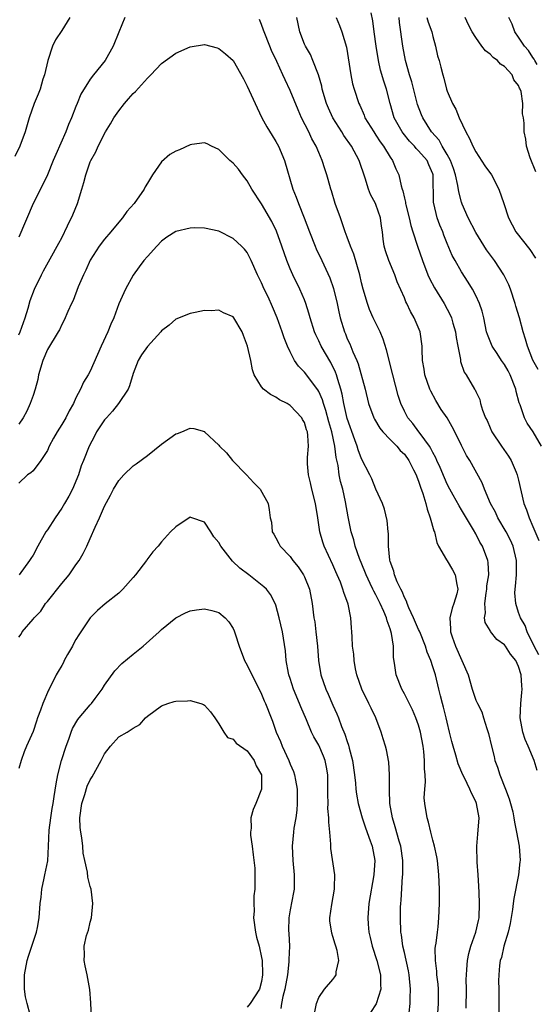
# Model space of a CAD drawing. Units: inches. Extents: x 2535000 to 2538000, y 1539000 to 1542000.
# Drawn here: x 2536075 to 2536147, y 1539931 to 1540069 of the extents above; entities that cross this region are included whole.
import ezdxf

# ---------------------------------------------------------------- set-up
doc = ezdxf.new("R2010")
doc.units = ezdxf.units.IN
doc.header["$MEASUREMENT"] = 0
doc.layers.add('LD25351539_2ft', color=135, linetype='Continuous')

msp = doc.modelspace()

# ---------------------------------------------------------------- linework, layer by layer
at = {"layer": 'LD25351539_2ft'}
for points, elevation in [([(2536082.16, 1540069), (2536081, 1540067.19), (2536080.12, 1540065.88), (2536079.71, 1540065), (2536079.04, 1540063), (2536078.59, 1540061), (2536078.37, 1540060.37), (2536077.97, 1540059), (2536077.72, 1540058.28), (2536077.17, 1540057), (2536076.47, 1540055), (2536075.87, 1540053), (2536075.15, 1540051), (2536074.42, 1540049.58)], 8632), ([(2536089.86, 1540069), (2536089.01, 1540066.99), (2536088.21, 1540065), (2536087.08, 1540063), (2536085.47, 1540061), (2536085, 1540060.38), (2536083.69, 1540058.31), (2536083.19, 1540057), (2536083, 1540056.57), (2536082.39, 1540055), (2536081.94, 1540054.06), (2536081.57, 1540053), (2536080.16, 1540049.84), (2536079.81, 1540049), (2536079, 1540047.01), (2536078.03, 1540045), (2536077, 1540043), (2536075, 1540038.26)], 8634), ([(2536147.82, 1539979.82), (2536147.16, 1539981), (2536146.18, 1539983), (2536145.93, 1539983.93), (2536145.25, 1539985), (2536145, 1539985.73), (2536144.6, 1539987), (2536144.48, 1539988.48), (2536144.5, 1539989), (2536144.58, 1539989.42), (2536144.68, 1539991), (2536144.72, 1539993), (2536144.25, 1539995), (2536143.87, 1539995.87), (2536143.27, 1539997), (2536142.1, 1539999), (2536141.76, 1539999.76), (2536141.07, 1540001), (2536140.23, 1540003), (2536139.9, 1540003.9), (2536138.15, 1540007), (2536137.72, 1540007.72), (2536137, 1540009.11), (2536136.07, 1540011), (2536135.7, 1540011.7), (2536134.97, 1540012.97), (2536134.17, 1540014.17), (2536133.4, 1540015.4), (2536132.71, 1540016.71), (2536132.58, 1540017), (2536131.87, 1540019), (2536131.79, 1540019.79), (2536131.53, 1540021), (2536131.47, 1540022.53), (2536131.49, 1540023), (2536131.21, 1540025), (2536130.39, 1540027), (2536129.86, 1540027.86), (2536129.35, 1540029), (2536129.22, 1540029.22), (2536129, 1540029.79), (2536128, 1540032), (2536127.64, 1540033), (2536126.81, 1540035), (2536126.35, 1540036.35), (2536126.18, 1540037), (2536126.01, 1540038.01), (2536125.92, 1540039), (2536125.79, 1540039.79), (2536125.65, 1540041), (2536125, 1540042.86), (2536124.94, 1540043), (2536124.26, 1540044.26), (2536123.97, 1540045), (2536123.49, 1540046.51), (2536122.65, 1540049), (2536121.58, 1540051), (2536120.52, 1540052.52), (2536120.24, 1540053), (2536118.99, 1540054.99), (2536118.35, 1540056.35), (2536118.08, 1540057), (2536117.5, 1540059), (2536117.42, 1540059.42), (2536116.99, 1540060.99), (2536116.19, 1540063), (2536115.83, 1540063.83), (2536115.14, 1540065), (2536115, 1540065.31), (2536114.37, 1540067), (2536113.94, 1540069)], 8632), ([(2536119.45, 1540069), (2536119.91, 1540067.91), (2536120.26, 1540067), (2536120.89, 1540064.89), (2536121.49, 1540061), (2536121.74, 1540059.74), (2536121.95, 1540059), (2536122.6, 1540057), (2536122.74, 1540056.74), (2536123.35, 1540055.35), (2536123.48, 1540055), (2536124.7, 1540053), (2536125, 1540052.57), (2536125.61, 1540051.61), (2536126.07, 1540051), (2536127, 1540049.46), (2536127.33, 1540049), (2536127.82, 1540047.82), (2536128.22, 1540047), (2536128.54, 1540045.46), (2536128.68, 1540045), (2536128.78, 1540044.78), (2536129, 1540043.75), (2536129.16, 1540043.16), (2536129.17, 1540043), (2536129.21, 1540042.79), (2536129.68, 1540041), (2536129.91, 1540039.91), (2536130.19, 1540039), (2536130.83, 1540037), (2536131.53, 1540035), (2536132.29, 1540033), (2536132.5, 1540032.5), (2536133.2, 1540031.2), (2536134.56, 1540029), (2536135.42, 1540027.42), (2536135.59, 1540027), (2536135.78, 1540026.22), (2536136.15, 1540025), (2536136.24, 1540024.24), (2536136.47, 1540023), (2536136.84, 1540021.16), (2536136.86, 1540020.86), (2536137.36, 1540019.36), (2536137.66, 1540019), (2536138.84, 1540017), (2536138.91, 1540016.91), (2536139, 1540016.67), (2536139.55, 1540015.55), (2536139.68, 1540015), (2536139.94, 1540014.06), (2536140.38, 1540013), (2536140.59, 1540012.59), (2536141, 1540011.58), (2536141.26, 1540011), (2536142.58, 1540009), (2536143.6, 1540007.6), (2536143.94, 1540007), (2536144.64, 1540005.36), (2536144.81, 1540005), (2536145, 1540004.27), (2536145.75, 1540001), (2536146.1, 1540000.1), (2536146.46, 1539999), (2536147, 1539997.78), (2536147.81, 1539995.81)], 8630), ([(2536148.21, 1540009), (2536147.05, 1540011), (2536146.22, 1540012.22), (2536145.82, 1540013), (2536145.21, 1540014.79), (2536145.09, 1540015.09), (2536144.65, 1540016.65), (2536144.6, 1540017), (2536143.81, 1540019), (2536143.54, 1540019.54), (2536143, 1540020.44), (2536142.6, 1540021), (2536141.98, 1540021.98), (2536141.29, 1540023), (2536140.63, 1540024.63), (2536140.52, 1540025), (2536140.13, 1540027), (2536139.91, 1540027.91), (2536139.53, 1540029), (2536139, 1540030.09), (2536138.52, 1540031), (2536137.95, 1540031.95), (2536137, 1540033.4), (2536136.09, 1540035), (2536135.71, 1540035.71), (2536135, 1540037.37), (2536134.54, 1540038.54), (2536134.38, 1540039), (2536133.96, 1540039.96), (2536133.6, 1540041), (2536133.11, 1540043), (2536133.1, 1540043.1), (2536133.05, 1540047), (2536133, 1540047.15), (2536132.42, 1540048.42), (2536132.18, 1540049), (2536131, 1540050.38), (2536130.67, 1540050.67), (2536130.41, 1540051), (2536129.72, 1540051.72), (2536128.81, 1540052.81), (2536128.68, 1540053), (2536127.59, 1540055), (2536127.03, 1540057), (2536126.51, 1540059), (2536126.12, 1540060.12), (2536125.67, 1540061.67), (2536125.38, 1540063), (2536125.05, 1540065), (2536124.75, 1540067), (2536124.56, 1540068.56), (2536124.33, 1540069.67)], 8628), ([(2536147.74, 1540019.74), (2536147, 1540021.03), (2536146.24, 1540023), (2536145.98, 1540023.98), (2536145.64, 1540025), (2536145.1, 1540027), (2536144.62, 1540028.62), (2536144.52, 1540029), (2536143.84, 1540031), (2536143.61, 1540031.61), (2536142.93, 1540033), (2536141.64, 1540035), (2536140.51, 1540036.51), (2536139, 1540038.92), (2536137.92, 1540041), (2536137.09, 1540042.91), (2536137, 1540043.17), (2536136.62, 1540044.62), (2536136.5, 1540045.5), (2536136.17, 1540047), (2536135.87, 1540047.87), (2536135.47, 1540049), (2536135, 1540049.84), (2536134.31, 1540051), (2536133.86, 1540051.86), (2536132.82, 1540053), (2536131.58, 1540055), (2536131.4, 1540055.4), (2536130.86, 1540056.86), (2536130.03, 1540060.03), (2536129.71, 1540061), (2536129.15, 1540063), (2536128.79, 1540065), (2536128.32, 1540068.32), (2536128.26, 1540069)], 8626), ([(2536132.16, 1540069), (2536132.35, 1540068.35), (2536132.86, 1540067), (2536133, 1540066.38), (2536133.36, 1540065), (2536133.64, 1540063.64), (2536133.85, 1540063), (2536134.09, 1540062.09), (2536134.4, 1540061), (2536134.54, 1540060.54), (2536134.91, 1540059), (2536135, 1540058.73), (2536135.72, 1540057), (2536136.19, 1540056.19), (2536136.68, 1540055), (2536137.61, 1540053), (2536138.1, 1540052.1), (2536138.58, 1540051), (2536139, 1540050.2), (2536140.28, 1540048.28), (2536141.19, 1540047), (2536142.25, 1540045), (2536142.95, 1540043), (2536143.56, 1540041), (2536144.6, 1540039), (2536146.55, 1540036.55), (2536147.35, 1540035.35)], 8624), ([(2536147.43, 1540047.43), (2536146.62, 1540049.38), (2536146.12, 1540051), (2536146.01, 1540052.01), (2536145.76, 1540053), (2536145.77, 1540054.23), (2536145.69, 1540055), (2536145.54, 1540055.54), (2536145.58, 1540057), (2536145.34, 1540058.66), (2536145.23, 1540059), (2536145.14, 1540059.14), (2536145, 1540059.52), (2536144.32, 1540060.32), (2536144.08, 1540061), (2536143, 1540062.15), (2536142.47, 1540062.47), (2536142.06, 1540063), (2536141.43, 1540063.43), (2536141, 1540063.91), (2536140.35, 1540064.35), (2536139.84, 1540065), (2536139, 1540066.21), (2536138.51, 1540067), (2536137.99, 1540067.99), (2536137.51, 1540069)], 8622), ([(2536147.58, 1540062.42), (2536147.28, 1540063), (2536147.2, 1540063.2), (2536147, 1540063.43), (2536146.38, 1540064.38), (2536145.81, 1540065), (2536145, 1540066.28), (2536144.47, 1540067), (2536144.08, 1540068.08), (2536143.62, 1540069)], 8620), ([(2536147.62, 1539963.62), (2536147.16, 1539965), (2536146.34, 1539967), (2536145.93, 1539967.93), (2536145.61, 1539969), (2536145.21, 1539971), (2536145.29, 1539973), (2536145.47, 1539974.53), (2536145.5, 1539975), (2536145.45, 1539975.45), (2536145.37, 1539977), (2536145, 1539978.16), (2536144.59, 1539979), (2536143.88, 1539979.88), (2536143.16, 1539981), (2536143, 1539981.21), (2536141.96, 1539981.96), (2536141.06, 1539983.06), (2536141, 1539983.19), (2536140.31, 1539984.31), (2536140.21, 1539985), (2536140.34, 1539985.66), (2536140.25, 1539987), (2536140.45, 1539988.45), (2536140.55, 1539989), (2536140.56, 1539989.44), (2536140.81, 1539991), (2536140.75, 1539992.75), (2536140.69, 1539993), (2536139.92, 1539995), (2536139.57, 1539995.57), (2536139, 1539996.76), (2536138.69, 1539997.31), (2536137.4, 1539999.4), (2536137, 1540000.12), (2536136.65, 1540000.65), (2536135.84, 1540002.16), (2536135.36, 1540003), (2536135, 1540003.7), (2536134.6, 1540004.6), (2536134.02, 1540006.02), (2536133.56, 1540007), (2536133.4, 1540007.4), (2536133, 1540008.11), (2536132.71, 1540008.71), (2536132.53, 1540009), (2536131.23, 1540010.77), (2536131.04, 1540011.04), (2536130.17, 1540012.17), (2536129.47, 1540013), (2536129, 1540013.91), (2536128.49, 1540015), (2536128.13, 1540016.13), (2536127.36, 1540019), (2536126.5, 1540022.5), (2536126.01, 1540024.01), (2536125.61, 1540025), (2536124.65, 1540027), (2536124.13, 1540028.13), (2536123.82, 1540029), (2536123.22, 1540031), (2536123, 1540031.88), (2536122.74, 1540033), (2536121.9, 1540035.9), (2536121.44, 1540037), (2536121, 1540038.26), (2536120.71, 1540039), (2536120.3, 1540040.3), (2536120.03, 1540041), (2536119.32, 1540043), (2536118.78, 1540044.78), (2536118.7, 1540045), (2536118.34, 1540046.34), (2536118.14, 1540047), (2536117.84, 1540047.84), (2536117.49, 1540049), (2536117, 1540050.11), (2536116.63, 1540051), (2536116.05, 1540052.05), (2536115.6, 1540053), (2536114.61, 1540055), (2536114.11, 1540056.11), (2536113, 1540058.79), (2536112.29, 1540060.29), (2536111.99, 1540061), (2536111.14, 1540062.86), (2536110.4, 1540064.4), (2536110.15, 1540065), (2536109.34, 1540067), (2536109.27, 1540067.27), (2536109, 1540068.06), (2536108.73, 1540068.73)], 8634), ([(2536075, 1540024.58), (2536075.17, 1540025), (2536075.89, 1540027), (2536076.31, 1540028.31), (2536076.61, 1540029.39), (2536077.21, 1540031), (2536078.16, 1540033), (2536078.44, 1540033.56), (2536079.64, 1540035.64), (2536080.39, 1540037), (2536080.58, 1540037.42), (2536081, 1540038.18), (2536081.84, 1540039.84), (2536082.58, 1540041.42), (2536083.22, 1540043), (2536083.84, 1540045), (2536084.09, 1540045.91), (2536084.37, 1540047), (2536085, 1540048.81), (2536085.08, 1540049), (2536085.8, 1540050.2), (2536086.12, 1540051), (2536087.14, 1540053), (2536087.85, 1540054.15), (2536088.32, 1540055), (2536089, 1540055.96), (2536089.81, 1540057), (2536090.35, 1540057.65), (2536091, 1540058.37), (2536091.32, 1540058.68), (2536093, 1540060.54), (2536093.5, 1540061), (2536095, 1540062.56), (2536097, 1540064.01), (2536099, 1540064.9), (2536101, 1540065.26), (2536102.77, 1540064.77), (2536103, 1540064.7), (2536103.94, 1540063.94), (2536105, 1540062.99), (2536106.46, 1540060.46), (2536107, 1540059.42), (2536108.37, 1540056.37), (2536109.05, 1540055), (2536109.74, 1540053.74), (2536110.49, 1540052.49), (2536111, 1540051.68), (2536111.38, 1540051), (2536112.23, 1540049), (2536113.39, 1540045), (2536113.85, 1540043.85), (2536114.16, 1540043), (2536114.96, 1540041), (2536115.72, 1540039), (2536116.5, 1540037), (2536116.65, 1540036.65), (2536117.44, 1540035), (2536118.56, 1540032.56), (2536119.07, 1540031.07), (2536119.59, 1540029), (2536119.83, 1540027.83), (2536120.02, 1540027), (2536120.6, 1540025), (2536120.73, 1540024.73), (2536121, 1540024.06), (2536121.34, 1540023.34), (2536121.76, 1540022.24), (2536122.32, 1540021), (2536122.52, 1540020.52), (2536123.5, 1540017), (2536123.99, 1540015), (2536124.7, 1540013), (2536124.8, 1540012.8), (2536125.54, 1540011.54), (2536125.99, 1540011), (2536127, 1540009.94), (2536127.96, 1540009), (2536128.43, 1540008.43), (2536129, 1540007.91), (2536129.64, 1540007), (2536130.3, 1540005.7), (2536130.64, 1540005), (2536130.73, 1540004.73), (2536131, 1540004.12), (2536131.28, 1540003.28), (2536131.59, 1540002.41), (2536132, 1540001), (2536132.18, 1540000.18), (2536132.62, 1539999), (2536133.14, 1539997.14), (2536133.21, 1539997), (2536133.53, 1539995.53), (2536133.8, 1539995), (2536134.92, 1539993.08), (2536134.97, 1539992.97), (2536135, 1539992.94), (2536135.72, 1539991.72), (2536136.12, 1539991), (2536136.33, 1539989.67), (2536136.47, 1539989), (2536136.33, 1539988.33), (2536135.94, 1539987), (2536135.68, 1539986.33), (2536135.36, 1539985), (2536135.46, 1539983.46), (2536135.45, 1539983), (2536135.67, 1539982.33), (2536136.15, 1539981), (2536137.91, 1539977), (2536138.5, 1539975), (2536139, 1539973.47), (2536139.22, 1539973), (2536139.84, 1539971.84), (2536140.06, 1539971), (2536140.53, 1539969.47), (2536140.78, 1539968.78), (2536141.19, 1539967), (2536141.56, 1539965.56), (2536141.68, 1539965), (2536142.06, 1539964.06), (2536142.36, 1539963), (2536143.17, 1539961), (2536143.66, 1539959.66), (2536143.88, 1539959), (2536144.19, 1539957.81), (2536144.35, 1539957), (2536144.4, 1539956.4), (2536144.71, 1539955), (2536145.08, 1539953), (2536145.23, 1539951), (2536145.19, 1539950.81), (2536145, 1539949), (2536144.31, 1539945.69), (2536144.25, 1539945), (2536144.16, 1539944.16), (2536143.82, 1539942.18), (2536143.54, 1539941), (2536142.93, 1539939), (2536142.58, 1539937.42), (2536142.43, 1539937), (2536142.33, 1539936.33), (2536142.23, 1539935), (2536142.19, 1539934.19), (2536142.23, 1539933), (2536142.22, 1539932.22), (2536142.24, 1539931), (2536142.24, 1539928.24)], 8636), ([(2536137.64, 1539930.36), (2536137.69, 1539933), (2536137.66, 1539934.34), (2536137.68, 1539935), (2536137.76, 1539935.76), (2536137.82, 1539937), (2536138.02, 1539937.98), (2536138.31, 1539939), (2536139.03, 1539941), (2536139.38, 1539942.62), (2536139.48, 1539943), (2536139.54, 1539945), (2536139.47, 1539946.53), (2536139.44, 1539947.44), (2536139.34, 1539949), (2536139.2, 1539950.8), (2536139.15, 1539953), (2536139.31, 1539954.69), (2536139.46, 1539957), (2536139.12, 1539959), (2536139, 1539959.29), (2536138.42, 1539960.42), (2536138.17, 1539961), (2536137.4, 1539962.6), (2536137.19, 1539963), (2536136.55, 1539964.55), (2536136.22, 1539965.78), (2536135.83, 1539967), (2536135.65, 1539967.65), (2536135.34, 1539969), (2536135, 1539970.37), (2536134.86, 1539971), (2536134.48, 1539972.48), (2536134.32, 1539973), (2536134.08, 1539974.08), (2536133.82, 1539975), (2536133.34, 1539977), (2536133, 1539978.11), (2536132.71, 1539979), (2536132.18, 1539980.18), (2536131.95, 1539981), (2536131.15, 1539983), (2536131.12, 1539983.12), (2536131, 1539983.34), (2536130.29, 1539985), (2536129.64, 1539986.36), (2536129.39, 1539987), (2536129.31, 1539987.31), (2536129, 1539987.81), (2536128.68, 1539988.68), (2536128.49, 1539989), (2536128, 1539990), (2536127.62, 1539991), (2536127.52, 1539991.52), (2536127, 1539992.87), (2536126.95, 1539993.05), (2536126.77, 1539995), (2536126.78, 1539996.78), (2536126.74, 1539997), (2536126.61, 1539998.62), (2536126.21, 1540000.21), (2536125.92, 1540001), (2536125, 1540003), (2536124.43, 1540004.43), (2536124.16, 1540005), (2536123, 1540007.23), (2536122.52, 1540008.52), (2536122.4, 1540009), (2536122.08, 1540009.92), (2536121, 1540012.87), (2536120.51, 1540015), (2536120.28, 1540016.28), (2536120.09, 1540017), (2536119.66, 1540018.34), (2536119.48, 1540019), (2536119.36, 1540019.36), (2536118.72, 1540020.72), (2536117.36, 1540023), (2536117, 1540023.78), (2536116.58, 1540024.58), (2536116.41, 1540025), (2536115.79, 1540027), (2536115.64, 1540027.64), (2536115.2, 1540029), (2536115, 1540029.5), (2536114.36, 1540031), (2536113.39, 1540033), (2536113, 1540033.85), (2536112.53, 1540035), (2536111.84, 1540037), (2536111.09, 1540039.09), (2536110.45, 1540040.45), (2536109, 1540042.92), (2536107.65, 1540045), (2536107, 1540046.18), (2536106.34, 1540047), (2536105.77, 1540047.77), (2536105, 1540048.65), (2536104.55, 1540049), (2536103, 1540050.54), (2536102, 1540051), (2536101.36, 1540051.36), (2536101, 1540051.5), (2536099.25, 1540051.25), (2536099, 1540051.18), (2536097.49, 1540050.51), (2536097, 1540050.32), (2536096.17, 1540049.83), (2536095, 1540048.83), (2536093.73, 1540047), (2536093, 1540045.85), (2536092.68, 1540045.32), (2536092.54, 1540045), (2536091.15, 1540043), (2536090.13, 1540041.87), (2536089.54, 1540041), (2536089, 1540040.36), (2536087.89, 1540039), (2536087, 1540037.98), (2536086.25, 1540037), (2536085, 1540035.07), (2536084.37, 1540033.63), (2536084.04, 1540033), (2536083.32, 1540031.32), (2536082.6, 1540029.4), (2536082.39, 1540029), (2536081.87, 1540027.87), (2536081.35, 1540026.65), (2536081, 1540026.03), (2536080.68, 1540025.32), (2536080.51, 1540025), (2536079, 1540022.53), (2536078.36, 1540021), (2536077.77, 1540019), (2536077.66, 1540018.34), (2536077.29, 1540017), (2536077, 1540016.1), (2536076.6, 1540015), (2536076.1, 1540013.9), (2536075.63, 1540013), (2536075, 1540012.09)], 8638), ([(2536133.62, 1539929), (2536133.77, 1539931), (2536133.78, 1539931.78), (2536133.76, 1539933), (2536133.71, 1539933.71), (2536133.56, 1539935), (2536133.54, 1539935.54), (2536133.35, 1539937), (2536133.33, 1539938.67), (2536133.37, 1539939), (2536133.46, 1539939.46), (2536133.62, 1539941), (2536133.72, 1539941.72), (2536133.83, 1539943), (2536133.9, 1539945), (2536133.91, 1539947), (2536133.84, 1539949), (2536133.63, 1539951), (2536133.54, 1539951.54), (2536133.24, 1539953), (2536133, 1539953.87), (2536132.72, 1539955), (2536132.4, 1539956.4), (2536132.18, 1539957), (2536131.86, 1539959), (2536131.79, 1539959.79), (2536131.85, 1539961), (2536131.97, 1539962.03), (2536131.92, 1539963), (2536131.83, 1539963.83), (2536131.84, 1539965), (2536131.73, 1539966.27), (2536131.63, 1539967), (2536131.28, 1539969), (2536131, 1539969.95), (2536130.62, 1539971), (2536130.12, 1539972.12), (2536129, 1539974.33), (2536128.63, 1539975), (2536127.83, 1539977), (2536127.68, 1539978.32), (2536127.49, 1539979.49), (2536127.49, 1539981), (2536127.21, 1539982.79), (2536127, 1539983.46), (2536126.57, 1539984.57), (2536126.49, 1539985), (2536126.14, 1539985.86), (2536125.62, 1539987), (2536125, 1539988.22), (2536124.71, 1539988.71), (2536124.59, 1539989), (2536124.23, 1539989.77), (2536123.63, 1539991), (2536123.47, 1539991.47), (2536122.71, 1539993.29), (2536122.12, 1539995), (2536121.91, 1539995.91), (2536121.56, 1539997), (2536121.13, 1539999.13), (2536120.76, 1540001.24), (2536120.36, 1540003), (2536120.06, 1540004.06), (2536119.88, 1540005), (2536119.71, 1540006.29), (2536119.44, 1540007.44), (2536119.28, 1540009), (2536118.86, 1540011), (2536118.42, 1540012.42), (2536118, 1540014), (2536117.65, 1540015), (2536117.51, 1540015.51), (2536117, 1540016.69), (2536116.89, 1540016.89), (2536115, 1540019.39), (2536114.19, 1540020.19), (2536113.63, 1540021), (2536113, 1540022.21), (2536112.63, 1540023), (2536112.16, 1540024.16), (2536111.89, 1540025), (2536111.17, 1540027), (2536110.52, 1540028.52), (2536109.9, 1540029.9), (2536109.36, 1540031), (2536109, 1540031.88), (2536108.62, 1540032.62), (2536108.41, 1540033), (2536107.55, 1540035), (2536107.37, 1540035.37), (2536107, 1540036.11), (2536106.59, 1540036.59), (2536106.2, 1540037), (2536105, 1540038.1), (2536103, 1540039.12), (2536101, 1540039.53), (2536099.57, 1540039.57), (2536099, 1540039.54), (2536097, 1540039.07), (2536095.73, 1540038.27), (2536095, 1540037.73), (2536094.31, 1540037), (2536093, 1540035.57), (2536092.53, 1540035), (2536091.87, 1540034.13), (2536091, 1540032.94), (2536089.92, 1540031), (2536089, 1540028.92), (2536088.31, 1540027), (2536087.9, 1540026.1), (2536087.45, 1540025), (2536086.54, 1540023), (2536085, 1540019.5), (2536084.71, 1540019), (2536084.04, 1540017.96), (2536083.62, 1540017), (2536083, 1540015.77), (2536082.66, 1540015), (2536082.03, 1540013.97), (2536081.59, 1540013), (2536081, 1540012.06), (2536080.37, 1540011), (2536079.87, 1540010.13), (2536079.26, 1540009), (2536079, 1540008.41), (2536078.08, 1540007), (2536077, 1540005.55), (2536076.7, 1540005.3), (2536076.22, 1540005), (2536075, 1540003.85)], 8640), ([(2536129.68, 1539929.68), (2536129.82, 1539931), (2536129.81, 1539931.81), (2536129.85, 1539933), (2536129.65, 1539935), (2536129.56, 1539935.56), (2536129, 1539938.13), (2536128.79, 1539939), (2536128.6, 1539940.6), (2536128.52, 1539941), (2536128.44, 1539943), (2536128.47, 1539944.47), (2536128.5, 1539945), (2536128.56, 1539945.44), (2536128.75, 1539948.75), (2536128.78, 1539949), (2536128.78, 1539951), (2536128.5, 1539953), (2536128.29, 1539953.71), (2536127.73, 1539955.73), (2536127.32, 1539957), (2536126.97, 1539959), (2536126.92, 1539960.92), (2536126.9, 1539961.1), (2536126.92, 1539963), (2536126.8, 1539964.8), (2536126.49, 1539966.49), (2536126.37, 1539967), (2536126.04, 1539968.04), (2536125.77, 1539969), (2536124.98, 1539971), (2536124.33, 1539972.33), (2536124.03, 1539973), (2536123.06, 1539975), (2536122.36, 1539977), (2536122.17, 1539977.83), (2536121.96, 1539979), (2536121.91, 1539979.91), (2536121.75, 1539981), (2536121.67, 1539982.33), (2536121.66, 1539983), (2536121.58, 1539983.58), (2536121.5, 1539985), (2536121.11, 1539986.89), (2536120.51, 1539988.51), (2536120.39, 1539989), (2536120.03, 1539989.97), (2536119.59, 1539991), (2536119.4, 1539991.4), (2536119, 1539992.38), (2536117.76, 1539995), (2536117.56, 1539995.56), (2536117.15, 1539997), (2536116.86, 1539999), (2536116.54, 1540001), (2536116.04, 1540003), (2536115.87, 1540003.87), (2536115.57, 1540005), (2536115.45, 1540006.55), (2536115.43, 1540007), (2536115.45, 1540007.45), (2536115.55, 1540009), (2536115.49, 1540010.51), (2536115.41, 1540011), (2536115.29, 1540011.29), (2536115, 1540012.34), (2536114.75, 1540012.75), (2536114.65, 1540013), (2536113, 1540014.73), (2536112.58, 1540015), (2536111.52, 1540015.52), (2536111, 1540015.87), (2536110.24, 1540016.24), (2536109.29, 1540017), (2536109, 1540017.34), (2536107.97, 1540019), (2536107.72, 1540019.72), (2536107.48, 1540021), (2536107.03, 1540023), (2536106.49, 1540024.49), (2536106.26, 1540025), (2536105.11, 1540027), (2536105, 1540027.14), (2536103.67, 1540027.67), (2536103, 1540028.04), (2536101.95, 1540027.95), (2536101, 1540027.99), (2536099.71, 1540027.71), (2536099, 1540027.58), (2536097, 1540026.77), (2536096.04, 1540025.96), (2536095, 1540025.14), (2536094.89, 1540025), (2536093, 1540022.97), (2536092.19, 1540021.81), (2536091.7, 1540021), (2536091, 1540019.17), (2536090.52, 1540017.48), (2536090.3, 1540017), (2536088.98, 1540015), (2536088.1, 1540013.9), (2536087.26, 1540013), (2536087, 1540012.69), (2536085.89, 1540011), (2536085.6, 1540010.4), (2536084.84, 1540009), (2536084.05, 1540007), (2536083.73, 1540006.27), (2536083.36, 1540005), (2536082.5, 1540003), (2536082, 1540002), (2536081.42, 1540001), (2536081, 1540000.32), (2536080.08, 1539999), (2536079, 1539997.28), (2536078.79, 1539997), (2536077.64, 1539995), (2536077, 1539993.75), (2536076.7, 1539993.3), (2536076.51, 1539993), (2536075.05, 1539991)], 8642), ([(2536075, 1539982.28), (2536075.31, 1539982.69), (2536075.49, 1539983), (2536077, 1539984.78), (2536077.15, 1539985), (2536078.07, 1539985.93), (2536078.75, 1539987), (2536079, 1539987.28), (2536081, 1539989.77), (2536082.03, 1539991), (2536083, 1539992.41), (2536083.45, 1539993), (2536084, 1539994), (2536084.51, 1539995), (2536085, 1539996.08), (2536085.67, 1539997.67), (2536086.28, 1539999), (2536087, 1540000.63), (2536087.83, 1540002.17), (2536088.25, 1540003), (2536089, 1540004.2), (2536089.72, 1540005), (2536091, 1540006.25), (2536091.44, 1540006.56), (2536093, 1540007.73), (2536095, 1540009.29), (2536097, 1540010.72), (2536097.22, 1540010.78), (2536097.82, 1540011), (2536099, 1540011.54), (2536099.51, 1540011.51), (2536101, 1540011.05), (2536101.02, 1540011.02), (2536103, 1540009.15), (2536103.11, 1540009), (2536104.07, 1540008.07), (2536104.94, 1540007), (2536106.91, 1540005), (2536107.9, 1540003.9), (2536108.8, 1540003), (2536109.93, 1540001), (2536110.08, 1540000.08), (2536110.22, 1539999), (2536110.37, 1539998.37), (2536110.48, 1539997), (2536110.7, 1539996.7), (2536111, 1539996.19), (2536111.41, 1539995.41), (2536111.58, 1539995), (2536113, 1539993.56), (2536113.39, 1539993), (2536114.12, 1539992.12), (2536114.85, 1539991), (2536115, 1539990.7), (2536115.69, 1539989), (2536116.09, 1539987), (2536116.34, 1539985), (2536116.44, 1539984.44), (2536116.62, 1539983), (2536116.83, 1539981), (2536116.97, 1539979), (2536117.28, 1539977), (2536117.99, 1539975), (2536118.32, 1539974.32), (2536119, 1539972.75), (2536119.55, 1539971.55), (2536119.77, 1539971), (2536120.21, 1539969.79), (2536120.68, 1539968.68), (2536121, 1539967.66), (2536121.18, 1539967.18), (2536121.28, 1539966.72), (2536121.74, 1539965), (2536122.03, 1539963), (2536122.17, 1539961.83), (2536122.21, 1539961), (2536122.3, 1539960.3), (2536122.54, 1539959), (2536123.1, 1539957), (2536123.57, 1539955.57), (2536124.22, 1539953.78), (2536124.47, 1539953), (2536124.84, 1539951), (2536124.74, 1539949), (2536124.02, 1539945), (2536123.86, 1539943), (2536123.92, 1539942.08), (2536124.02, 1539941), (2536124.22, 1539940.22), (2536124.48, 1539939), (2536125.14, 1539937), (2536125.66, 1539935), (2536125.64, 1539933.64), (2536125.69, 1539933), (2536125.03, 1539930.96), (2536124.25, 1539929.75)], 8644), ([(2536116.4, 1539929.6), (2536116.67, 1539931), (2536117, 1539931.84), (2536117.81, 1539933), (2536119, 1539934.37), (2536119.28, 1539934.72), (2536119.43, 1539935), (2536119.44, 1539935.44), (2536119.8, 1539937), (2536119.58, 1539938.42), (2536119.41, 1539939), (2536119.3, 1539939.3), (2536119, 1539940.39), (2536118.82, 1539940.82), (2536118.57, 1539942.57), (2536118.56, 1539943), (2536118.83, 1539944.83), (2536119.2, 1539947), (2536119.22, 1539947.22), (2536119.24, 1539949), (2536118.7, 1539952.7), (2536118.68, 1539953), (2536118.69, 1539953.31), (2536118.54, 1539955), (2536118.4, 1539956.4), (2536118.42, 1539957), (2536118.3, 1539958.3), (2536118.31, 1539959), (2536118.29, 1539960.29), (2536118.29, 1539961), (2536118.26, 1539961.74), (2536118.26, 1539963), (2536118.09, 1539964.09), (2536117.89, 1539965), (2536117.65, 1539965.64), (2536117, 1539967.16), (2536116.32, 1539968.32), (2536116, 1539969), (2536115.3, 1539970.7), (2536114.51, 1539972.51), (2536114.33, 1539973), (2536113.49, 1539975), (2536113, 1539976.5), (2536112.82, 1539977), (2536112.76, 1539977.24), (2536112.46, 1539979), (2536112.37, 1539980.37), (2536111.91, 1539983), (2536111.45, 1539985), (2536111, 1539986.76), (2536110.92, 1539987), (2536110.27, 1539988.27), (2536109.68, 1539989), (2536109.33, 1539989.33), (2536107.21, 1539991), (2536105.95, 1539991.95), (2536104.93, 1539992.93), (2536103.28, 1539995), (2536103, 1539995.51), (2536102.33, 1539996.33), (2536101.87, 1539997), (2536101, 1539998.38), (2536099.23, 1539999), (2536099, 1539999.07), (2536097, 1539997.74), (2536096.26, 1539997), (2536095, 1539995.64), (2536094.5, 1539995), (2536093.78, 1539994.22), (2536092.92, 1539993.08), (2536092.88, 1539993), (2536091.32, 1539991), (2536091, 1539990.62), (2536089.55, 1539989), (2536089, 1539988.45), (2536087.08, 1539986.92), (2536086.01, 1539985.99), (2536085, 1539985), (2536083.7, 1539983), (2536083.41, 1539982.59), (2536083, 1539981.96), (2536082.67, 1539981.33), (2536082.51, 1539981), (2536081.83, 1539979.83), (2536081.37, 1539979), (2536081.25, 1539978.75), (2536081, 1539978.33), (2536080.53, 1539977.47), (2536080.24, 1539977), (2536079.25, 1539975), (2536079.16, 1539974.84), (2536078.38, 1539973), (2536078.05, 1539972.05), (2536077.63, 1539971), (2536077.46, 1539970.54), (2536077, 1539969.08), (2536076.07, 1539967), (2536075.76, 1539966.24), (2536075.33, 1539965), (2536075, 1539963.88)], 8646), ([(2536076.59, 1539929.41), (2536076.15, 1539931), (2536075.93, 1539931.93), (2536075.78, 1539933), (2536075.81, 1539934.19), (2536075.78, 1539935), (2536076.17, 1539937), (2536076.36, 1539937.64), (2536076.83, 1539939), (2536077.48, 1539941), (2536077.62, 1539941.62), (2536077.85, 1539943), (2536077.98, 1539945), (2536078.12, 1539945.88), (2536078.2, 1539947), (2536078.54, 1539948.54), (2536078.66, 1539949), (2536079.05, 1539950.95), (2536079.16, 1539953), (2536079.25, 1539955.25), (2536079.47, 1539957), (2536079.69, 1539958.31), (2536079.79, 1539959), (2536079.96, 1539959.96), (2536080.24, 1539961.76), (2536080.48, 1539963), (2536080.99, 1539965.01), (2536081.64, 1539967), (2536082, 1539968), (2536082.33, 1539969), (2536082.52, 1539969.48), (2536083.25, 1539970.75), (2536083.43, 1539971), (2536085, 1539972.82), (2536085.17, 1539973), (2536085.71, 1539973.71), (2536086.68, 1539975), (2536087, 1539975.54), (2536088.43, 1539977.57), (2536089.43, 1539978.57), (2536091, 1539979.9), (2536092.4, 1539981), (2536094.66, 1539983), (2536095, 1539983.34), (2536097, 1539984.98), (2536098.34, 1539985.66), (2536099, 1539985.96), (2536099.89, 1539986.11), (2536101, 1539986.23), (2536102.01, 1539985.99), (2536103, 1539985.73), (2536103.88, 1539985), (2536104.43, 1539984.43), (2536105, 1539983.49), (2536105.16, 1539983.16), (2536105.28, 1539982.72), (2536105.84, 1539981), (2536106.63, 1539979), (2536107, 1539978.34), (2536107.65, 1539977), (2536108.68, 1539975), (2536109, 1539974.31), (2536109.38, 1539973.38), (2536109.56, 1539973), (2536110.34, 1539971), (2536110.54, 1539970.54), (2536111.06, 1539969), (2536111.65, 1539967.65), (2536111.89, 1539967), (2536112.82, 1539965), (2536113, 1539964.52), (2536113.47, 1539963.47), (2536113.62, 1539963), (2536113.73, 1539962.27), (2536113.97, 1539961), (2536113.97, 1539959.97), (2536114, 1539959), (2536113.94, 1539958.06), (2536113.78, 1539957), (2536113.53, 1539955.53), (2536113.46, 1539955), (2536113.29, 1539953), (2536113.38, 1539951), (2536113.57, 1539949), (2536113.55, 1539947), (2536113.47, 1539946.53), (2536113, 1539944.12), (2536112.8, 1539943), (2536112.77, 1539941.23), (2536112.81, 1539940.81), (2536112.89, 1539939), (2536112.83, 1539937.17), (2536112.83, 1539936.83), (2536112.61, 1539935), (2536112.26, 1539933), (2536111.97, 1539931.97), (2536111.77, 1539931), (2536111.69, 1539930.31)], 8648), ([(2536085.19, 1539929), (2536085.08, 1539931.08), (2536084.94, 1539932.94), (2536084.55, 1539935), (2536084.27, 1539936.27), (2536084.15, 1539937), (2536084.2, 1539937.8), (2536084.17, 1539939), (2536084.5, 1539940.5), (2536084.74, 1539941.26), (2536085, 1539942.38), (2536085.17, 1539943), (2536085.36, 1539945), (2536085.12, 1539947), (2536085, 1539947.35), (2536084.66, 1539948.66), (2536084.6, 1539949.4), (2536084.23, 1539951), (2536084.03, 1539952.03), (2536083.95, 1539953), (2536083.81, 1539954.19), (2536083.67, 1539955), (2536083.61, 1539955.61), (2536083.55, 1539957), (2536083.83, 1539959), (2536084.26, 1539960.26), (2536084.59, 1539961.41), (2536085, 1539962.31), (2536085.26, 1539962.74), (2536086.54, 1539965), (2536087, 1539965.96), (2536087.85, 1539967), (2536089, 1539968.33), (2536090.17, 1539969), (2536091, 1539969.54), (2536091.97, 1539970.03), (2536092.74, 1539971), (2536093, 1539971.21), (2536095, 1539972.66), (2536095.87, 1539973), (2536096.75, 1539973.25), (2536097, 1539973.33), (2536098.64, 1539973.36), (2536099, 1539973.43), (2536100.51, 1539973), (2536100.86, 1539972.86), (2536101, 1539972.76), (2536101.84, 1539971.84), (2536102.45, 1539971), (2536103, 1539970.14), (2536103.69, 1539969), (2536104.22, 1539968.22), (2536105, 1539967.98), (2536105.42, 1539967.42), (2536107, 1539966.38), (2536107.98, 1539965), (2536108.26, 1539964.26), (2536108.97, 1539963), (2536109.01, 1539961), (2536108.21, 1539959), (2536107.83, 1539958.17), (2536107.51, 1539957), (2536107.52, 1539955.52), (2536107.44, 1539955), (2536107.46, 1539954.54), (2536107.68, 1539953), (2536107.8, 1539951.8), (2536108.05, 1539949.95), (2536108.07, 1539949), (2536108.07, 1539947), (2536107.92, 1539946.08), (2536107.92, 1539945), (2536107.96, 1539943.96), (2536107.89, 1539943), (2536108.15, 1539941), (2536108.28, 1539940.28), (2536108.64, 1539939), (2536109, 1539937.43), (2536109.07, 1539937), (2536109.15, 1539935.15), (2536109.14, 1539935), (2536109, 1539934.07), (2536108.72, 1539933), (2536107.42, 1539931), (2536107, 1539930.47)], 8650)]:
    msp.add_lwpolyline(points, dxfattribs=dict(at, elevation=elevation))

doc.saveas('drawing.dxf')
